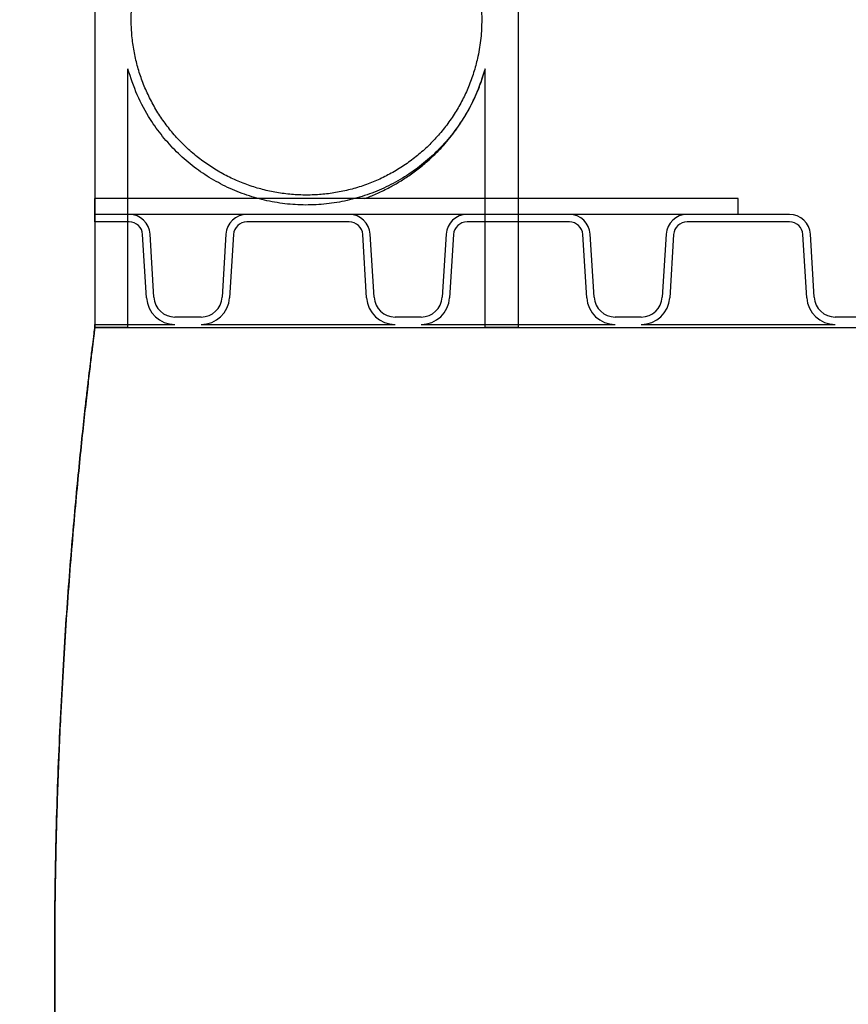
# Model space of a CAD drawing. Units: metres. Extents: x 0.6 to 21.3, y 0.4 to 13.7.
# Drawn here: x 7.3 to 7.6, y 4.6 to 4.9 of the extents above; entities that cross this region are included whole.
import ezdxf

# ---------------------------------------------------------------- set-up
doc = ezdxf.new("R2010")
doc.units = ezdxf.units.M
doc.header["$LTSCALE"] = 50
doc.styles.add('SLDTEXTSTYLE1', font='TXT', dxfattribs={"width": 0.7})
doc.dimstyles.new('SLDDIMSTYLE2', dxfattribs={"dimtxt": 0.127, "dimasz": 0.127, "dimexe": 0, "dimexo": 0.0625, "dimgap": 0.03175, "dimtad": 0, "dimtih": 1, "dimtoh": 1, "dimdec": 3, "dimrnd": 1e-09, "dimzin": 12, "dimdsep": 46, "dimtxsty": 'SLDTEXTSTYLE1', "dimsah": 1, "dimcen": 0.09, "dimadec": 0, "dimazin": 3, "dimtfac": 1, "dimtdec": 4, "dimtofl": 0, "dimtmove": 0, "dimatfit": 3, "dimfxl": 1, "dimfrac": 2, "dimtolj": 1, "dimtzin": 12, "dimarcsym": 0})
pattern_1 = [(90, (0, 0), (-15.24, 15.24), [15.24, -15.24]), (90, (2.54, 0), (-15.24, 15.24), [15.24, -15.24]), (90, (5.08, 0), (-15.24, 15.24), [15.24, -15.24]), (90, (7.620000000000001, 0), (-15.24, 15.24), [15.24, -15.24]), (90, (10.16, 0), (-15.24, 15.24), [15.24, -15.24]), (90, (12.7, 0), (-15.24, 15.24), [15.24, -15.24]), (90, (15.24, 0), (-15.24, 15.24), [15.24, -15.24]), (0, (0, 15.24), (15.24, -15.24), [15.24, -15.24]), (0, (0, 17.78), (15.24, -15.24), [15.24, -15.24]), (0, (0, 20.32), (15.24, -15.24), [15.24, -15.24]), (0, (0, 22.86), (15.24, -15.24), [15.24, -15.24]), (0, (0, 25.4), (15.24, -15.24), [15.24, -15.24]), (0, (0, 27.94), (15.24, -15.24), [15.24, -15.24]), (0, (0, 30.48), (15.24, -15.24), [15.24, -15.24])]

# ---------------------------------------------------------------- blocks, each defined once
blk = doc.blocks.new('_D_3')
at = {"color": 7, "linetype": 'Continuous', "lineweight": 0, "transparency": 16777216}
for p, q in [((6.766389302191566, 6.09917337358013), (8.368723771762967, 6.09917337358013)), ((8.305223771762968, 6.09917337358013), (8.305223771762968, 5.519970618771854)), ((7.97643486542714, 5.338113657782315), (7.942303616014246, 5.338113657782315)), ((7.942303616014246, 5.338113657782315), (7.942303616014246, 5.152905320866494)), ((8.634012678098802, 5.338113657782315), (8.668143927511696, 5.338113657782315)), ((8.668143927511696, 5.338113657782315), (8.668143927511696, 5.152905320866494)), ((7.942303616014246, 5.152905320866494), (7.97643486542714, 5.152905320866494)), ((8.668143927511696, 5.152905320866494), (8.634012678098802, 5.152905320866494)), ((8.305223771762968, 4.270373373580131), (8.305223771762968, 4.944942817675415)), ((6.820364463745425, 4.270373373580131), (8.368723771762967, 4.270373373580131))]:
    blk.add_line(p, q, dxfattribs=at)
at = {"color": 7, "linetype": 'Continuous', "lineweight": 18, "transparency": 16777216}
for points in [[(8.305223771762968, 6.09917337358013), (8.284078271762969, 5.97217337358013), (8.326369271762967, 5.97217337358013)], [(8.305223771762968, 4.270373373580131), (8.326369271762967, 4.39737337358013), (8.284078271762969, 4.39737337358013)]]:
    blk.add_solid(points, dxfattribs=at)
at = {"color": 7, "linetype": 'Continuous', "lineweight": 18, "transparency": 16777216, "char_height": 0.127, "attachment_point": 1, "style": 'SLDTEXTSTYLE1'}
for s, insert in [('1,829m', (8.041169607472543, 5.524579432829383)), ('72,000po', (7.97643486542714, 5.316616932548683)), ('STANDARD(1)', (7.797576507014159, 5.108654440999131))]:
    blk.add_mtext(s, dxfattribs=dict(at, insert=insert))
blk = doc.blocks.new('_D_6')
at = {"color": 7, "linetype": 'Continuous', "lineweight": 0, "transparency": 16777216}
for p, q in [((7.448230325335372, 6.748563373580129), (9.64284325488611, 6.748563373580127)), ((9.57934325488611, 6.748563373580127), (9.579343254886108, 5.676685042038045)), ((9.579343254886107, 4.419598373580128), (9.579343254886108, 5.491476705122222)), ((7.669003825335373, 4.41959837358013), (9.642843254886106, 4.419598373580128))]:
    blk.add_line(p, q, dxfattribs=at)
at = {"color": 7, "linetype": 'Continuous', "lineweight": 18, "transparency": 16777216}
for points in [[(9.57934325488611, 6.748563373580127), (9.55819775488611, 6.621563373580127), (9.60048875488611, 6.621563373580127)], [(9.579343254886107, 4.419598373580128), (9.600488754886106, 4.546598373580128), (9.558197754886107, 4.546598373580128)]]:
    blk.add_solid(points, dxfattribs=at)
at = {"color": 7, "linetype": 'Continuous', "lineweight": 18, "transparency": 16777216, "insert": (9.194550895340283, 5.655188316804407), "char_height": 0.127, "attachment_point": 1, "style": 'SLDTEXTSTYLE1'}
blk.add_mtext('VARIABLE', dxfattribs=at)

msp = doc.modelspace()

# ---------------------------------------------------------------- hatches: boundary and pattern name
at = {"linetype": 'Continuous', "lineweight": 18}
h = msp.add_hatch(dxfattribs=at)
h.set_pattern_fill('AR-PARQ1', scale=0.05, style=0)
h.set_pattern_definition(pattern_1)
h.paths.add_polyline_path([(7.336533825335363, 4.834761373580138), (7.531081825335368, 4.834761373580131), (7.531081825335368, 4.839523873580132), (7.336533825335363, 4.839523873580132)], flags=0)
h = msp.add_hatch(dxfattribs=at)
h.set_pattern_fill('AR-PARQ1', scale=0.05, style=0)
h.set_pattern_definition(pattern_1)
edge = h.paths.add_edge_path(flags=0)
edge.add_line((7.336533825335362, 4.800598373580137), (7.630903825335365, 4.800598373580131))
edge.add_line((7.630903825335365, 4.800598373580131), (7.630903825335365, 4.803747973580132))
edge.add_line((7.630903825335365, 4.803747973580132), (7.626941425335366, 4.803747973580132))
edge.add_arc((7.626941425335366, 4.810097973580131), 0.006349999999999995, 183.4999999999963, 270, ccw=False)
edge.add_line((7.620603269365385, 4.809710315354085), (7.619435753451867, 4.828799031806182))
edge.add_arc((7.613097597481888, 4.828411373580131), 0.006350000000000006, 3.500000000036793, 90)
edge.add_line((7.613097597481888, 4.834761373580131), (7.58216205318884, 4.834761373580131))
edge.add_arc((7.58216205318884, 4.828411373580131), 0.006350000000000006, 90, 176.5000000000013)
edge.add_line((7.575823897218864, 4.828799031806177), (7.574656381305345, 4.809710315354083))
edge.add_arc((7.568318225335364, 4.810097973580131), 0.006350000000000013, 270.00000000001603, 356.4999999999877, ccw=False)
edge.add_line((7.568318225335366, 4.803747973580132), (7.560393425335364, 4.803747973580132))
edge.add_arc((7.560393425335366, 4.810097973580131), 0.006349999999999995, 183.4999999999318, 269.99999999998397, ccw=False)
edge.add_line((7.554055269365384, 4.809710315354092), (7.552887753451866, 4.828799031806179))
edge.add_arc((7.546549597481887, 4.828411373580131), 0.006350000000000006, 3.500000000012796, 89.99999999998397)
edge.add_line((7.546549597481889, 4.834761373580131), (7.515614053188843, 4.834761373580131))
edge.add_arc((7.515614053188843, 4.828411373580131), 0.006350000000000006, 90, 176.5000000000042)
edge.add_line((7.509275897218862, 4.828799031806177), (7.508108381305342, 4.809710315354089))
edge.add_arc((7.501770225335363, 4.810097973580131), 0.006350000000000013, 270, 356.5000000000427, ccw=False)
edge.add_line((7.501770225335363, 4.803747973580132), (7.493845425335365, 4.803747973580132))
edge.add_arc((7.493845425335365, 4.810097973580131), 0.006349999999999995, 183.4999999999333, 270, ccw=False)
edge.add_line((7.487507269365386, 4.809710315354092), (7.486339753451866, 4.828799031806179))
edge.add_arc((7.480001597481888, 4.828411373580131), 0.006350000000000006, 3.500000000013284, 90)
edge.add_line((7.480001597481888, 4.834761373580131), (7.449066053188844, 4.834761373580131))
edge.add_arc((7.449066053188844, 4.828411373580131), 0.006350000000000006, 90, 176.5000000000042)
edge.add_line((7.442727897218862, 4.828799031806177), (7.441560381305344, 4.809710315354086))
edge.add_arc((7.435222225335365, 4.810097973580131), 0.006350000000000013, 269.999999999992, 356.5000000000107, ccw=False)
edge.add_line((7.435222225335364, 4.803747973580132), (7.427297425335364, 4.803747973580132))
edge.add_arc((7.427297425335364, 4.810097973580131), 0.006349999999999995, 183.4999999999093, 270, ccw=False)
edge.add_line((7.420959269365385, 4.809710315354095), (7.419791753451867, 4.828799031806184))
edge.add_arc((7.413453597481888, 4.828411373580131), 0.006350000000000006, 3.50000000006079, 90)
edge.add_line((7.413453597481888, 4.834761373580131), (7.382518053188843, 4.834761373580131))
edge.add_arc((7.382518053188843, 4.828411373580131), 0.006350000000000006, 90, 176.5000000000022)
edge.add_line((7.376179897218865, 4.828799031806177), (7.375012381305345, 4.80971031535409))
edge.add_arc((7.368674225335364, 4.810097973580131), 0.006350000000000013, 270, 356.50000000005167, ccw=False)
edge.add_line((7.368674225335364, 4.803747973580132), (7.360749425335364, 4.803747973580132))
edge.add_arc((7.360749425335364, 4.810097973580131), 0.006349999999999995, 183.4999999998133, 270, ccw=False)
edge.add_line((7.354411269365385, 4.809710315354105), (7.353243753451865, 4.828799031806172))
edge.add_arc((7.346905597481888, 4.828411373580131), 0.006350000000000006, 3.499999999950271, 90.00000000001603)
edge.add_line((7.346905597481887, 4.834761373580131), (7.336533825335362, 4.834761373580131))
edge.add_line((7.336533825335362, 4.834761373580131), (7.336533825335362, 4.832500773580131))
edge.add_line((7.336533825335362, 4.832500773580131), (7.346905597481888, 4.832500773580131))
edge.add_arc((7.346905597481888, 4.828411373580131), 0.004089399999999983, 3.500000000006878, 89.9999999999992, ccw=False)
edge.add_line((7.350987369926553, 4.828661025477706), (7.352154885840073, 4.80957230902561))
edge.add_arc((7.360749425335364, 4.810097973580131), 0.0086106, 183.5000000000174, 270.0000000000008)
edge.add_line((7.360749425335364, 4.801487373580131), (7.336533825335362, 4.801487373580131))
edge.add_line((7.336533825335362, 4.801487373580131), (7.336533825335362, 4.800598373580137))
edge = h.paths.add_edge_path(flags=0)
edge.add_arc((7.368674225335364, 4.810097973580131), 0.008610599999999998, 270.0000000000008, 356.4999999999665)
edge.add_line((7.377268764830655, 4.809572309025607), (7.378436280744177, 4.828661025477701))
edge.add_arc((7.382518053188843, 4.828411373580131), 0.004089399999999997, 89.99999999998681, 176.5000000000543, ccw=False)
edge.add_line((7.382518053188844, 4.832500773580131), (7.413453597481888, 4.832500773580131))
edge.add_arc((7.413453597481888, 4.828411373580131), 0.004089399999999983, 3.500000000004718, 89.9999999999992, ccw=False)
edge.add_line((7.417535369926555, 4.828661025477706), (7.418702885840073, 4.80957230902561))
edge.add_arc((7.427297425335364, 4.810097973580131), 0.0086106, 183.5000000000174, 270.0000000000067)
edge.add_line((7.427297425335365, 4.801487373580131), (7.368674225335364, 4.801487373580132))
edge = h.paths.add_edge_path(flags=0)
edge.add_arc((7.435222225335365, 4.810097973580131), 0.008610599999999998, 269.9999999999949, 356.4999999999606)
edge.add_line((7.443816764830656, 4.809572309025606), (7.444984280744177, 4.828661025477706))
edge.add_arc((7.449066053188844, 4.828411373580131), 0.004089399999999997, 90.00000000002399, 176.4999999999805, ccw=False)
edge.add_line((7.449066053188842, 4.832500773580131), (7.480001597481888, 4.832500773580131))
edge.add_arc((7.480001597481888, 4.828411373580131), 0.004089399999999983, 3.500000000006196, 89.9999999999992, ccw=False)
edge.add_line((7.484083369926553, 4.828661025477706), (7.485250885840074, 4.809572309025612))
edge.add_arc((7.493845425335365, 4.810097973580131), 0.0086106, 183.5000000000056, 270.0000000000008)
edge.add_line((7.493845425335365, 4.801487373580131), (7.435222225335364, 4.801487373580131))
edge = h.paths.add_edge_path(flags=0)
edge.add_arc((7.501770225335363, 4.810097973580131), 0.008610599999999998, 270.0000000000008, 356.4999999999606)
edge.add_line((7.510364764830654, 4.809572309025606), (7.511532280744176, 4.828661025477694))
edge.add_arc((7.515614053188843, 4.828411373580131), 0.004089399999999997, 90.0000000000116, 176.5000000001544, ccw=False)
edge.add_line((7.515614053188842, 4.832500773580131), (7.546549597481887, 4.832500773580131))
edge.add_arc((7.546549597481887, 4.828411373580131), 0.004089399999999983, 3.500000000004718, 89.9999999999992, ccw=False)
edge.add_line((7.550631369926554, 4.828661025477706), (7.551798885840073, 4.80957230902561))
edge.add_arc((7.560393425335366, 4.810097973580131), 0.0086106, 183.5000000000167, 270.0000000000008)
edge.add_line((7.560393425335366, 4.801487373580131), (7.501770225335363, 4.801487373580131))
edge = h.paths.add_edge_path(flags=0)
edge.add_arc((7.568318225335364, 4.810097973580131), 0.008610599999999998, 270.0000000000126, 356.4999999999613)
edge.add_line((7.576912764830657, 4.809572309025606), (7.578080280744176, 4.828661025477714))
edge.add_arc((7.58216205318884, 4.828411373580131), 0.004089399999999997, 89.9999999999618, 176.4999999998788, ccw=False)
edge.add_line((7.582162053188843, 4.832500773580131), (7.613097597481888, 4.832500773580131))
edge.add_arc((7.613097597481888, 4.828411373580131), 0.004089399999999983, 3.500000000007674, 89.9999999999992, ccw=False)
edge.add_line((7.617179369926552, 4.828661025477706), (7.618346885840073, 4.809572309025609))
edge.add_arc((7.626941425335366, 4.810097973580131), 0.0086106, 183.5000000000226, 270.0000000000008)
edge.add_line((7.626941425335366, 4.801487373580131), (7.568318225335366, 4.801487373580131))

# ---------------------------------------------------------------- linework, layer by layer
at = {"color": 7, "linetype": 'Continuous', "lineweight": 25}
for p, q in [((7.336533825335373, 6.422173373580129), (7.336533825335372, 4.800598373580131)), ((7.464533825335373, 6.422173373580129), (7.464533825335373, 4.800598373580131)), ((7.346533825335372, 4.800598373580131), (7.346533825335372, 4.878781577427472)), ((7.454533825335373, 4.800598373580132), (7.454533825335371, 4.878781790025252)), ((7.531081825335368, 4.839523873580131), (7.336533825335365, 4.839523873580131)), ((7.336533825335365, 4.834761373580138), (7.336533825335365, 4.839523873580131)), ((7.531081825335368, 4.834761373580132), (7.531081825335368, 4.839523873580131)), ((7.531081825335368, 4.834761373580132), (7.336533825335365, 4.834761373580138)), ((7.336533825335362, 4.832500773580131), (7.336533825335363, 4.834761373580132)), ((7.346905597481887, 4.834761373580132), (7.336533825335363, 4.834761373580132)), ((7.413453597481888, 4.834761373580132), (7.382518053188844, 4.834761373580132)), ((7.480001597481888, 4.834761373580132), (7.449066053188844, 4.834761373580132)), ((7.546549597481889, 4.834761373580132), (7.515614053188845, 4.834761373580132)), ((7.346905597481888, 4.832500773580131), (7.336533825335362, 4.832500773580131)), ((7.413453597481888, 4.832500773580131), (7.382518053188844, 4.832500773580131)), ((7.480001597481889, 4.832500773580131), (7.449066053188842, 4.832500773580131)), ((7.546549597481889, 4.832500773580131), (7.515614053188843, 4.832500773580131)), ((7.352154885840075, 4.809572309025611), (7.350987369926553, 4.828661025477705)), ((7.354411269365385, 4.809710315354105), (7.353243753451867, 4.828799031806172)), ((7.376179897218865, 4.828799031806177), (7.375012381305345, 4.80971031535409)), ((7.378436280744177, 4.8286610254777), (7.377268764830657, 4.809572309025607)), ((7.418702885840074, 4.80957230902561), (7.417535369926555, 4.828661025477705)), ((7.420959269365385, 4.809710315354095), (7.419791753451867, 4.828799031806184)), ((7.442727897218863, 4.828799031806177), (7.441560381305344, 4.809710315354087)), ((7.444984280744177, 4.828661025477706), (7.443816764830657, 4.809572309025606)), ((7.485250885840075, 4.809572309025612), (7.484083369926553, 4.828661025477705)), ((7.487507269365386, 4.809710315354091), (7.486339753451866, 4.828799031806179)), ((7.509275897218863, 4.828799031806177), (7.508108381305344, 4.809710315354089)), ((7.511532280744176, 4.828661025477694), (7.510364764830654, 4.809572309025606)), ((7.551798885840075, 4.80957230902561), (7.550631369926555, 4.828661025477705)), ((7.554055269365385, 4.809710315354091), (7.552887753451866, 4.828799031806179)), ((7.368674225335364, 4.803747973580131), (7.360749425335364, 4.803747973580131)), ((7.435222225335364, 4.803747973580131), (7.427297425335364, 4.803747973580131)), ((7.501770225335363, 4.803747973580131), (7.493845425335365, 4.803747973580131)), ((7.568318225335366, 4.803747973580131), (7.560393425335366, 4.803747973580131)), ((7.336533825335363, 4.800598373580137), (7.336533825335362, 4.801487373580131)), ((7.336533825335362, 4.801487373580131), (7.360749425335364, 4.801487373580131)), ((7.336533825335363, 4.800598373580137), (7.630903825335366, 4.800598373580131)), ((7.346533825335372, 4.800598373580131), (7.336533825335372, 4.800598373580131)), ((7.368674225335364, 4.801487373580131), (7.427297425335365, 4.801487373580131)), ((7.435222225335364, 4.801487373580131), (7.493845425335365, 4.801487373580131)), ((7.464533825335373, 4.800598373580131), (7.454533825335373, 4.800598373580132)), ((7.501770225335363, 4.801487373580131), (7.560393425335367, 4.801487373580131))]:
    msp.add_line(p, q, dxfattribs=at)
for centre, radius, start, end in [((7.346905597481888, 4.828411373580131), 0.0063500000000003, 3.499999999949292, 90.00000000001603), ((7.382518053188844, 4.828411373580131), 0.0063500000000003, 90, 176.5000000000027), ((7.413453597481888, 4.828411373580131), 0.006350000000001112, 3.50000000006079, 90), ((7.449066053188844, 4.828411373580131), 0.006350000000001564, 90, 176.5000000000037), ((7.480001597481889, 4.828411373580131), 0.0063500000000003, 3.500000000014263, 90.00000000001603), ((7.515614053188845, 4.828411373580131), 0.006350000000002451, 90, 176.5000000000042), ((7.546549597481889, 4.828411373580131), 0.0063500000000003, 3.500000000013773, 90), ((7.346905597481888, 4.828411373580131), 0.004089399999999799, 3.49999999999537, 90), ((7.382518053188844, 4.828411373580131), 0.004089399999999996, 90, 176.5000000000682), ((7.413453597481888, 4.828411373580131), 0.004089400000001153, 3.499999999993091, 90), ((7.449066053188844, 4.828411373580131), 0.004089400000000375, 90.0000000000249, 176.4999999999813), ((7.480001597481889, 4.828411373580131), 0.004089399999999799, 3.49999999999613, 90), ((7.515614053188845, 4.828411373580131), 0.004089400000001389, 90.0000000000249, 176.5000000001567), ((7.546549597481889, 4.828411373580131), 0.004089400000000266, 3.49999999999385, 90), ((7.360749425335365, 4.810097973580131), 0.008610599999999913, 183.5000000000115, 269.999999999989), ((7.360749425335365, 4.810097973580131), 0.006350000000000317, 183.4999999998131, 269.9999999999848), ((7.368674225335364, 4.810097973580131), 0.006350000000001238, 270.0000000000008, 356.5000000000525), ((7.368674225335364, 4.810097973580131), 0.008610600000001413, 270.0000000000008, 356.4999999999672), ((7.427297425335364, 4.810097973580131), 0.008610599999999913, 183.5000000000178, 270.0000000000067), ((7.427297425335364, 4.810097973580131), 0.0063500000000003, 183.4999999999101, 270.0000000000008), ((7.435222225335367, 4.810097973580131), 0.0063500000000003, 269.9999999999768, 356.5000000000185), ((7.435222225335367, 4.810097973580131), 0.008610599999999913, 269.9999999999831, 356.4999999999606), ((7.493845425335365, 4.810097973580131), 0.008610599999999913, 183.4999999999997, 269.9999999999949), ((7.493845425335365, 4.810097973580131), 0.0063500000000003, 183.4999999999416, 270.0000000000008), ((7.501770225335365, 4.810097973580131), 0.0063500000000003, 269.9999999999848, 356.5000000000355), ((7.501770225335365, 4.810097973580131), 0.008610599999999913, 269.999999999989, 356.4999999999598), ((7.560393425335366, 4.810097973580131), 0.008610599999999913, 183.5000000000174, 270.0000000000126), ((7.560393425335366, 4.810097973580131), 0.006350000000001185, 183.4999999999411, 270.0000000000008)]:
    msp.add_arc(centre, radius, start, end, dxfattribs=at)
for points, knots in [([(7.453533825335374, 4.893617159765413), (7.453498359665267, 4.895086361674466), (7.453427428325686, 4.898024765466507), (7.452853426359919, 4.90244444809791), (7.451924962087427, 4.906843549989436), (7.45061866366869, 4.911147334058028), (7.448970466735638, 4.915285159840771), (7.446985572522857, 4.919272667422444), (7.444647835967716, 4.923114538204416), (7.44199203425987, 4.926743687859669), (7.439066771411541, 4.930102276431509), (7.435874127015977, 4.933207629402691), (7.432396610057515, 4.936058700914093), (7.42868953364198, 4.938603671696309), (7.424817895408527, 4.940804068719077), (7.420777960716031, 4.942676971801023), (7.416553436555954, 4.944215682682458), (7.412213655232064, 4.94538963081336), (7.407832671552686, 4.946184038827543), (7.403401314172461, 4.946613790335499), (7.398906432904746, 4.946667184966483), (7.394423423143399, 4.946338334455362), (7.390027029743881, 4.945637782198644), (7.385703682171712, 4.944576509326492), (7.381444964180361, 4.943139160629245), (7.377323762718134, 4.941345066269284), (7.373407110836848, 4.939228861954304), (7.369678595853005, 4.936796373964107), (7.366135525893291, 4.934030434703105), (7.362840130895397, 4.930973283210205), (7.359844222605518, 4.927679741931935), (7.357130423830241, 4.92414983968389), (7.354702000887582, 4.920366627947486), (7.352603662033374, 4.916390487992547), (7.350866181853996, 4.912290290178309), (7.34947317865864, 4.908060293595668), (7.348433388754214, 4.90368566511929), (7.347769044462506, 4.899238257365242), (7.347486389059288, 4.89479326951863), (7.347571854400401, 4.890339855608394), (7.34803860999186, 4.885866850472408), (7.348883834459731, 4.881449626317556), (7.350088482718165, 4.877161235996152), (7.351643298139392, 4.872986935925001), (7.353564473010255, 4.868920376118166), (7.355824289173091, 4.865031961982987), (7.358380531402712, 4.861384319817962), (7.361229295540078, 4.857960436747915), (7.364388100422634, 4.854759502802354), (7.367807369588013, 4.851838880110146), (7.371426502023967, 4.84924366117982), (7.375247415522029, 4.846956464313823), (7.379287032318209, 4.844982231623518), (7.383479582365671, 4.843358666995383), (7.387752964412346, 4.842108243240014), (7.392114733229072, 4.841215186472589), (7.396579228129828, 4.840689743684335), (7.401072058013936, 4.840545696578389), (7.4055177788291, 4.840780407454584), (7.409928733088387, 4.841381522494995), (7.414314932445931, 4.842363431311373), (7.418601835645513, 4.843714563471209), (7.422719140019669, 4.845407512075382), (7.42668255801212, 4.847434753361651), (7.430496592564145, 4.849813089005253), (7.434094892812368, 4.852507035216429), (7.437420176840867, 4.855467509671128), (7.440489723987101, 4.858692652317206), (7.443302102819663, 4.862199683362369), (7.445806435490749, 4.865933227063401), (7.447965092162494, 4.869828028727845), (7.449794218937783, 4.873888047580412), (7.45128957164071, 4.878129068671409), (7.452505712521634, 4.882850476402253), (7.453363067469884, 4.888025383891509), (7.453476695796541, 4.891746349445699), (7.453533825335372, 4.893617159765413)], [0, 0, 0, 0, 0.01323466713788266, 0.02646933404099308, 0.04008847108853808, 0.05370760736482236, 0.0669422844771573, 0.08017696051690605, 0.09379619660189206, 0.1074154311744507, 0.1206489454701225, 0.13388245827951, 0.1475005753382869, 0.161118690751926, 0.1743497520901704, 0.1875808121405963, 0.201196403661671, 0.2148119941029344, 0.2280406672022361, 0.2412693397797009, 0.2548824124170435, 0.2684954850435, 0.2817228657184542, 0.2949502469112919, 0.3085618907684498, 0.3221735357466949, 0.3354013472015289, 0.3486291600337286, 0.3622411526074768, 0.3758531469747394, 0.3890830081549799, 0.4023128709711492, 0.4159269270591588, 0.4295409847990406, 0.4427736436540211, 0.4560063036393546, 0.4696232669078873, 0.4832402308987238, 0.4964751484117944, 0.5097100660017423, 0.5233294454564102, 0.5369488243496576, 0.5501843789504056, 0.5634199325358831, 0.5770400795923716, 0.5906602250769983, 0.6038944839169591, 0.6171287411425107, 0.6307476323263616, 0.6443665216816107, 0.657598181377766, 0.6708298396202929, 0.6844460631612285, 0.6980622854554103, 0.7112912746948052, 0.7245202632836, 0.738133675548207, 0.7517470876685759, 0.7649745380260327, 0.7782019887765611, 0.7918137168833211, 0.8054254459506833, 0.8186531076050768, 0.8318807704744225, 0.8454926241705536, 0.8591044794734565, 0.8723339234414424, 0.885563368904391, 0.8991770110289911, 0.9127906547199884, 0.926022634497382, 0.9392546154308176, 0.9528708829173586, 0.9664871512970195, 0.9831505607124077, 1, 1, 1, 1]), ([(7.454533825335373, 4.878781790025252), (7.45373572757127, 4.876282908691974), (7.452139532343208, 4.871285146965168), (7.448698866040919, 4.864764812300955), (7.444818407810702, 4.85914636046868), (7.440667336176171, 4.854394082093911), (7.436018578936632, 4.85012955167), (7.430909611797492, 4.846428084270348), (7.425422985577551, 4.84331646648849), (7.419624588992173, 4.84083234736601), (7.413579534018896, 4.839031200636815), (7.40737330589554, 4.837911729617278), (7.401080613229724, 4.837487349001126), (7.394781141039061, 4.83778891616172), (7.388555121938987, 4.838786914123282), (7.382477336340017, 4.840469310613291), (7.376633142864894, 4.842838896052819), (7.371088598898634, 4.845841366051606), (7.365909843936979, 4.84944057504465), (7.361179888791396, 4.853611329841404), (7.356937475225644, 4.858279300369197), (7.352840524143294, 4.863967910130601), (7.34912063868705, 4.87076418662881), (7.347396096614217, 4.876109113327008), (7.346533825335373, 4.878781577427472)], [0, 0, 0, 0, 0.05388304536197473, 0.1077660704601309, 0.1508936955035301, 0.1941588627999361, 0.2372864471573013, 0.2804087989681481, 0.323668697095851, 0.3667910115150609, 0.4099050338039347, 0.45315656972276, 0.4962705742221731, 0.5393785588528459, 0.5826240182449101, 0.6257320136855866, 0.6688390131323454, 0.7120834586610846, 0.7551904942094257, 0.7983022890102572, 0.8415515249931312, 0.8846633656421092, 0.9423316666075597, 1, 1, 1, 1]), ([(7.418036869242093, 4.839523873580132), (7.418253426698556, 4.839601421701482), (7.419439589418682, 4.8400261805256), (7.421948700809566, 4.841092196194268), (7.425317187309161, 4.842718308663113), (7.428680797587766, 4.844619963911193), (7.431826119493093, 4.846653397070376), (7.435065920611386, 4.849061527316956), (7.438452882615596, 4.851971833654987), (7.442089140461746, 4.855656505614308), (7.444895877175031, 4.859110459718035), (7.44685073798779, 4.861898695185654), (7.448153578094213, 4.863911162714976), (7.449703309816226, 4.866564205808632), (7.451401514512644, 4.869937840216974), (7.453126580791237, 4.874023025245551), (7.454031786891116, 4.877023757350218), (7.454510203896528, 4.878609695920173)], [0, 0, 0, 0, 0.02633719247398198, 0.1442582323214812, 0.2570785128310327, 0.3386773997112713, 0.417910753873668, 0.4949427465900731, 0.5713720462841784, 0.6516354384118727, 0.7357900111971116, 0.7646156165884345, 0.7954562868689504, 0.8346795067562295, 0.8824147893986317, 0.9378541921622991, 1, 1, 1, 1]), ([(7.336533825335365, 4.419598373580137), (7.336526496275457, 4.419656013338065), (7.336511814690601, 4.419771477395914), (7.336375625899833, 4.420846641171961), (7.336106537317962, 4.422983005199532), (7.335647082241138, 4.426695354461406), (7.335037380019979, 4.431732453296171), (7.334298384409508, 4.43803923709665), (7.333458253050311, 4.445495875270531), (7.332535876723628, 4.454085267926234), (7.331545485026811, 4.463860278328767), (7.330521955975771, 4.474698379695929), (7.329503826592617, 4.486416139921705), (7.328621784639868, 4.497595890407727), (7.327878659059814, 4.507985236147847), (7.327267142845873, 4.517332906286548), (7.326609704905515, 4.528456802419712), (7.325944619657436, 4.541495160397997), (7.325390180728617, 4.554963721032785), (7.324996465616748, 4.567111370088774), (7.324725937796386, 4.577795398060258), (7.324500939883015, 4.59019370202016), (7.324371834164399, 4.604314377755829), (7.324391103055413, 4.618445214363271), (7.324520366952572, 4.630878103848401), (7.324708892891757, 4.641598927062969), (7.325010912199073, 4.653818412903712), (7.325467016347698, 4.667419472972121), (7.326116395537277, 4.682345458840277), (7.326895082568484, 4.696899894269574), (7.327775338553385, 4.710860327485605), (7.328723995688242, 4.724002390617358), (7.329721482169879, 4.736382404342715), (7.330749385833912, 4.747980893659127), (7.331770690992598, 4.758614352417424), (7.332746593711479, 4.768114063376487), (7.33355775683075, 4.775582026099149), (7.334214723657953, 4.781405213324839), (7.334736170429061, 4.785901131988304), (7.335272714539405, 4.7904175113952), (7.335779864813316, 4.794583710156354), (7.336157109822403, 4.797612591244092), (7.336383987171, 4.79941751606072), (7.336504415946379, 4.800368265014092), (7.336533516665648, 4.800595934663965), (7.336533815621723, 4.800598296829003), (7.336533825335363, 4.800598373580137)], [0, 0, 0, 0, 0.01780626620339025, 0.03566954173442766, 0.06190844417947692, 0.08814742902055306, 0.1151446593623874, 0.1421420198750003, 0.1684576530590156, 0.1947733875374998, 0.2218429288394373, 0.2489125168157865, 0.2754100566131953, 0.30190755913079, 0.3200833107051564, 0.3382738690294051, 0.3564495412422605, 0.3829529660327908, 0.409456267243059, 0.4276437440062353, 0.4458462853899067, 0.4640336925375255, 0.4903539093317533, 0.5166741112634725, 0.5347325121868691, 0.552805744910267, 0.5708641955307725, 0.5970989825974646, 0.6233338822384492, 0.6503228324645262, 0.6773119082943062, 0.7036911220177136, 0.7300704008338543, 0.7572069769879226, 0.7843435400121033, 0.8108724253003241, 0.8374012256052372, 0.855601764229459, 0.8738172385096842, 0.8920176831091255, 0.9184688971787843, 0.9449200077615679, 0.9630718073220232, 0.9812386413042602, 0.9993904085764604, 1, 1, 1, 1]), ([(7.336533825335372, 4.800598373580131), (7.33651791747245, 4.800473912257969), (7.336486101723927, 4.800224989436207), (7.336231888918865, 4.798211061442919), (7.335825602955047, 4.794954585928932), (7.335265831018009, 4.790366127446164), (7.334577327997599, 4.784563840207973), (7.333775951793245, 4.777559264102182), (7.332873068899065, 4.769307509407332), (7.331900153041077, 4.759908727229383), (7.330893551399696, 4.749523658822779), (7.329872411792603, 4.738150597529903), (7.328857726310191, 4.72575131184899), (7.327887279584864, 4.712504638378303), (7.326998263429912, 4.698637180878309), (7.326293670306265, 4.685772484904454), (7.325750697740509, 4.674062370910948), (7.325340783520959, 4.66368960082147), (7.324998924448185, 4.653180597916398), (7.32472978364937, 4.642573899377081), (7.324533893377182, 4.631856403398401), (7.324414799537069, 4.621019243828871), (7.324368435667024, 4.608484970071148), (7.324444264015351, 4.594333365732264), (7.32469465253346, 4.578525655377343), (7.325112669618085, 4.562791815727663), (7.325682614754364, 4.54740054456211), (7.326381941059176, 4.532604159024471), (7.327192172918482, 4.51834648332443), (7.328103020100049, 4.504607201050657), (7.329081703057129, 4.491600095138984), (7.330091162582186, 4.479533169174234), (7.330996598262366, 4.469614491023568), (7.33178409196452, 4.461509108039952), (7.332450172196603, 4.454956284804325), (7.333189401237345, 4.44797106530244), (7.333971884320252, 4.440897530856256), (7.3346691297167, 4.434861024336016), (7.335205075858031, 4.430347391770098), (7.335608737139489, 4.427015853815774), (7.335942736757335, 4.424305285013494), (7.336204235316787, 4.422208039599056), (7.336392110578423, 4.420716426355843), (7.336511384924502, 4.419774524315355), (7.336526345199225, 4.419657090485521), (7.336533825335373, 4.41959837358013)], [0, 0, 0, 0, 0.02612334748270537, 0.05224673220820526, 0.07912096994403464, 0.1059953158486635, 0.1322598033422948, 0.1585244078722492, 0.185541749313331, 0.2125591862533723, 0.2390023370868024, 0.2654455054227455, 0.2926512802068337, 0.3198569867225683, 0.3463879569581005, 0.3729188116610908, 0.3911234459058086, 0.4093431054674142, 0.4275476473939823, 0.4455401092954116, 0.4635325541928011, 0.4817641153051326, 0.4999956699544671, 0.5263097325487407, 0.552623834984667, 0.5797060557808273, 0.6067883915993154, 0.633101043509608, 0.6594138149491056, 0.6864834450982767, 0.7135531699128392, 0.7399990685606448, 0.7664449813308679, 0.7845823341302519, 0.8027343619913568, 0.820871665624171, 0.847401828861018, 0.8739318770410315, 0.8921360363674345, 0.9103552227155843, 0.9285592921686993, 0.9463048702785776, 0.9640504329470814, 0.9820252193900524, 1, 1, 1, 1])]:
    msp.add_open_spline(points, degree=3, knots=knots, dxfattribs=at)

# ---------------------------------------------------------------- dimensions: what is measured, and where the dimension line sits
at = {"color": 7, "linetype": 'Continuous', "lineweight": 18}
for base, p1, p2, text, picture, middle in [((9.579343254886107, 4.419598373580127), (7.410130325335371, 6.748563373580129), (7.630903825335372, 4.41959837358013), 'VARIABLE', '_D_6', (9.579343254886108, 5.584080873580128)), ((8.305223771762968, 6.09917337358013), (6.782264463745424, 4.270373373580131), (6.728289302191566, 6.09917337358013), '<>\\PSTANDARD(1)', '_D_3', (8.305223771762968, 5.23245671822363))]:
    dim = msp.add_linear_dim(base=base, p1=p1, p2=p2, angle=90.0000000000002, text=text, dimstyle='SLDDIMSTYLE2', dxfattribs=at)
    dim.commit()
    dim.dimension.update_dxf_attribs({"geometry": picture, "text_midpoint": middle, "dimtype": 160})

doc.saveas('drawing.dxf')
